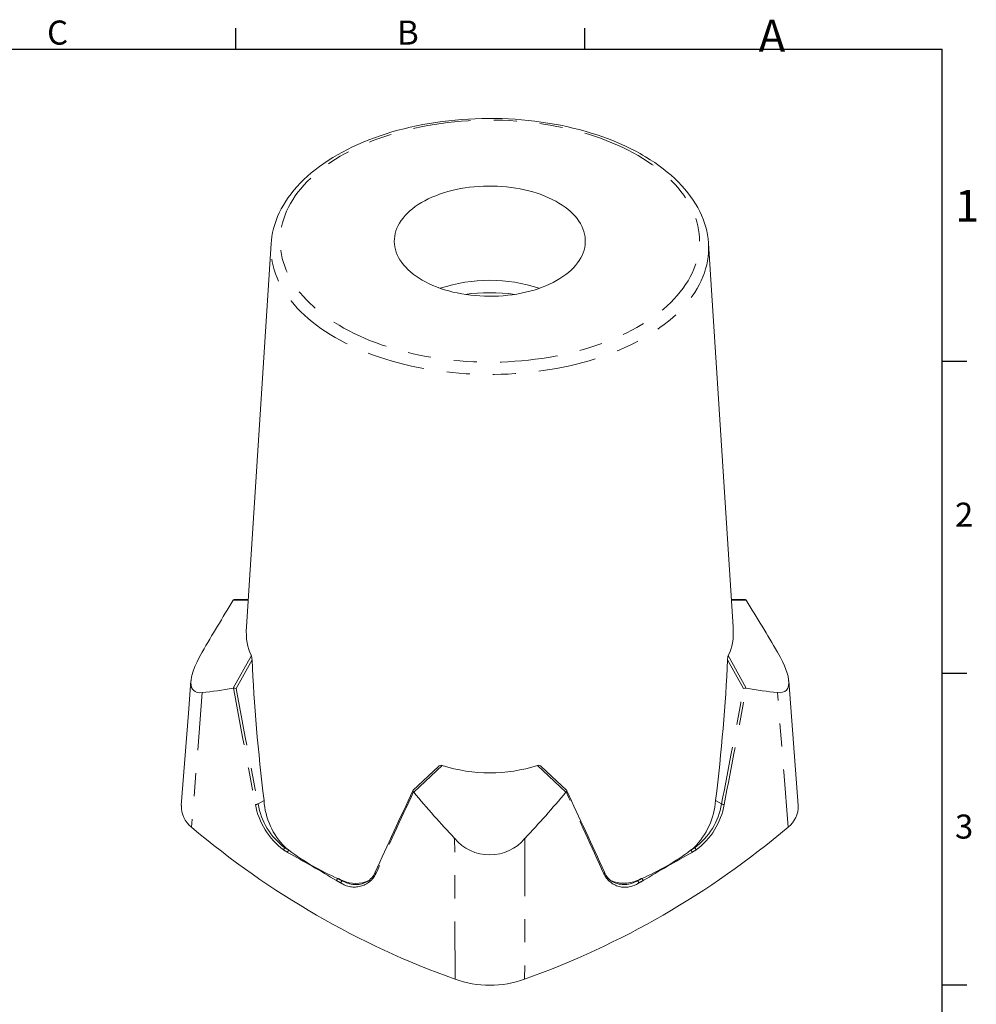
# Model space of a CAD drawing. Units: inches. Extents: x 0 to 11, y -0.1 to 8.4.
# Drawn here: x 6.8 to 11, y 4.2 to 8.4 of the extents above; entities that cross this region are included whole.
import ezdxf

# ---------------------------------------------------------------- set-up
doc = ezdxf.new("R2010")
doc.units = ezdxf.units.IN
doc.header["$MEASUREMENT"] = 0
doc.linetypes.add('PHANTOM', pattern=[0.5, 0.25, -0.05, 0.05, -0.05, 0.05, -0.05])
doc.layers.add('BORDER_MELTRIC', color=7, linetype='Continuous')
doc.styles.add('SLDTEXTSTYLE0', font='GOTHIC.TTF', dxfattribs={"width": 0.913})

msp = doc.modelspace()

# ---------------------------------------------------------------- linework, layer by layer
at = {"color": 7, "linetype": 'Continuous', "lineweight": 15}
for p, q in [((7.8996, 7.4779), (7.7928, 5.8181)), ((7.8996, 7.4779), (7.8997, 7.4787)), ((9.8988, 5.8181), (9.792, 7.4779)), ((9.792, 7.4779), (9.7921, 7.4768)), ((7.7359, 5.934), (7.7365, 5.9349)), ((7.8005, 5.9375), (7.7422, 5.9376)), ((9.9495, 5.9376), (9.8911, 5.9375)), ((9.9551, 5.9349), (9.9558, 5.934)), ((10.1808, 5.0454), (10.1394, 5.5846)), ((7.7365, 5.5537), (7.7359, 5.5537)), ((9.9558, 5.5537), (9.9551, 5.5537)), ((8.6237, 5.2143), (8.5128, 5.1096)), ((9.1788, 5.1096), (9.0679, 5.2143)), ((8.5164, 5.1031), (8.5156, 5.104)), ((9.176, 5.104), (9.1752, 5.1031)), ((9.3414, 4.7563), (9.3414, 4.7562)), ((8.3131, 4.7145), (8.314, 4.7149)), ((9.3777, 4.715), (9.378, 4.7147))]:
    msp.add_line(p, q, dxfattribs=at)
at = {"color": 7, "linetype": 'PHANTOM', "lineweight": 0}
for p, q in [((7.8003, 5.934), (7.7359, 5.934)), ((9.9558, 5.934), (9.8913, 5.934)), ((7.7359, 5.5537), (7.8139, 5.6952)), ((7.817, 5.6756), (7.7487, 5.5517)), ((9.9429, 5.5517), (9.8747, 5.6756)), ((9.8778, 5.6952), (9.9558, 5.5537)), ((8.639, 5.2189), (8.5164, 5.1031)), ((9.1752, 5.1031), (9.0526, 5.2189)), ((7.843, 5.0521), (7.8689, 5.067)), ((9.8228, 5.067), (9.8486, 5.0521)), ((7.9613, 4.8636), (7.9594, 4.8625)), ((9.7323, 4.8625), (9.7303, 4.8636)), ((8.2069, 4.7195), (8.2089, 4.7207)), ((9.4828, 4.7207), (9.4847, 4.7195))]:
    msp.add_line(p, q, dxfattribs=at)
at = {"color": 7, "linetype": 'Continuous', "lineweight": 15, "flags": 128}
for points in [[(9.5072, 7.8604), (9.4961, 7.8667), (9.4747, 7.8783), (9.4527, 7.8895), (9.4302, 7.9003), (9.4071, 7.9107), (9.3835, 7.9206), (9.3594, 7.9301), (9.3348, 7.9391), (9.3098, 7.9477), (9.2844, 7.9558), (9.2585, 7.9635), (9.2323, 7.9707), (9.2057, 7.9774), (9.1789, 7.9836), (9.1517, 7.9893), (9.1242, 7.9946), (9.0965, 7.9993), (9.0685, 8.0035), (9.0404, 8.0073), (9.0121, 8.0105), (8.9836, 8.0132), (8.955, 8.0154), (8.9263, 8.0171), (8.8975, 8.0183), (8.8687, 8.019), (8.8398, 8.0191), (8.811, 8.0188), (8.7822, 8.0179), (8.7534, 8.0165), (8.7248, 8.0146), (8.6962, 8.0122), (8.6678, 8.0092), (8.6396, 8.0058), (8.6115, 8.0018), (8.5836, 7.9974), (8.556, 7.9924), (8.5287, 7.987), (8.5016, 7.9811), (8.4748, 7.9746), (8.4484, 7.9677), (8.4224, 7.9604), (8.3967, 7.9525), (8.3714, 7.9442), (8.3466, 7.9354), (8.3222, 7.9262), (8.2983, 7.9165), (8.2749, 7.9064), (8.2521, 7.8959), (8.2297, 7.8849), (8.208, 7.8736), (8.1868, 7.8618), (8.1662, 7.8496), (8.1463, 7.8371), (8.1269, 7.8241), (8.1083, 7.8109), (8.0904, 7.7972), (8.0731, 7.7832), (8.0566, 7.7689), (8.0408, 7.7543), (8.0258, 7.7393), (8.0116, 7.7241), (7.9981, 7.7086), (7.9855, 7.6929), (7.9737, 7.6769), (7.9627, 7.6607), (7.9525, 7.6443), (7.9433, 7.6277), (7.9349, 7.611), (7.9274, 7.5941), (7.9207, 7.5771), (7.9149, 7.56), (7.9101, 7.5428), (7.9061, 7.5256), (7.9029, 7.5083), (7.9007, 7.491), (7.8998, 7.4788)], [(9.792, 7.4768), (9.7918, 7.4802), (9.7902, 7.4975), (9.7876, 7.5147), (9.7842, 7.5319), (9.7799, 7.5491), (9.7747, 7.5661), (9.7687, 7.5831), (9.7618, 7.5999), (9.754, 7.6166), (9.7454, 7.6331), (9.7359, 7.6495), (9.7256, 7.6658), (9.7145, 7.6818), (9.7025, 7.6976), (9.6897, 7.7132), (9.676, 7.7285), (9.6616, 7.7436), (9.6465, 7.7584), (9.6305, 7.7729), (9.6139, 7.7871), (9.5965, 7.8009), (9.5784, 7.8145), (9.5596, 7.8277), (9.5401, 7.8405), (9.52, 7.8529), (9.5072, 7.8604)], [(8.5535, 7.3193), (8.5681, 7.3113), (8.5833, 7.3037), (8.5992, 7.2965), (8.6156, 7.2898), (8.6326, 7.2836), (8.6501, 7.2778), (8.6681, 7.2726), (8.6865, 7.2678), (8.7052, 7.2636), (8.7243, 7.2599), (8.7437, 7.2568), (8.7633, 7.2542), (8.7831, 7.2521), (8.8031, 7.2507), (8.8232, 7.2497), (8.8433, 7.2494), (8.8634, 7.2496), (8.8835, 7.2504), (8.9035, 7.2517), (8.9234, 7.2536), (8.943, 7.2561), (8.9625, 7.2591), (8.9817, 7.2626), (9.0005, 7.2667), (9.019, 7.2713), (9.0371, 7.2765), (9.0547, 7.2821), (9.0718, 7.2882), (9.0884, 7.2948), (9.1044, 7.3018), (9.1198, 7.3093), (9.1345, 7.3172), (9.1486, 7.3256), (9.1619, 7.3343), (9.1745, 7.3433), (9.1863, 7.3527), (9.1974, 7.3625), (9.2075, 7.3725), (9.2168, 7.3828), (9.2253, 7.3934), (9.2328, 7.4041), (9.2394, 7.4151), (9.2451, 7.4263), (9.2498, 7.4376), (9.2536, 7.449), (9.2564, 7.4605), (9.2583, 7.4721), (9.2591, 7.4837), (9.259, 7.4953), (9.2579, 7.5069), (9.2558, 7.5185), (9.2528, 7.5299), (9.2488, 7.5413), (9.2438, 7.5526), (9.2379, 7.5637), (9.231, 7.5746), (9.2233, 7.5854), (9.2146, 7.5959), (9.2051, 7.6061), (9.1947, 7.616), (9.1835, 7.6257), (9.1715, 7.635), (9.1587, 7.644), (9.1451, 7.6526), (9.1309, 7.6608), (9.116, 7.6686), (9.1004, 7.676), (9.0843, 7.683), (9.0676, 7.6894), (9.0503, 7.6954), (9.0326, 7.7009), (9.0144, 7.7059), (8.9958, 7.7104), (8.9769, 7.7144), (8.9577, 7.7178), (8.9381, 7.7206), (8.9184, 7.723), (8.8985, 7.7247), (8.8785, 7.7259), (8.8584, 7.7266), (8.8383, 7.7266), (8.8181, 7.7261), (8.7981, 7.7251), (8.7782, 7.7235), (8.7584, 7.7213), (8.7388, 7.7185), (8.7195, 7.7153), (8.7005, 7.7114), (8.6818, 7.7071), (8.6635, 7.7022), (8.6457, 7.6968), (8.6283, 7.691), (8.6115, 7.6846), (8.5952, 7.6778), (8.5794, 7.6705), (8.5644, 7.6628), (8.55, 7.6547), (8.5363, 7.6462), (8.5233, 7.6373), (8.5111, 7.6281), (8.4997, 7.6185), (8.4891, 7.6086), (8.4793, 7.5984), (8.4704, 7.588), (8.4625, 7.5773), (8.4554, 7.5665), (8.4492, 7.5554), (8.444, 7.5442), (8.4398, 7.5328), (8.4365, 7.5213), (8.4341, 7.5098), (8.4328, 7.4982), (8.4324, 7.4866), (8.433, 7.475), (8.4346, 7.4634), (8.4372, 7.4518), (8.4407, 7.4404), (8.4452, 7.4291), (8.4507, 7.4179), (8.4571, 7.4069), (8.4644, 7.396), (8.4726, 7.3854), (8.4817, 7.3751), (8.4916, 7.365), (8.5024, 7.3551), (8.5141, 7.3457), (8.5265, 7.3365), (8.5396, 7.3277), (8.5535, 7.3193)], [(7.6013, 5.7096), (7.5895, 5.6886), (7.5788, 5.6677), (7.5696, 5.6472), (7.562, 5.6272), (7.5563, 5.6082), (7.5528, 5.5907), (7.5519, 5.5774), (7.5528, 5.5657), (7.5554, 5.5558), (7.5592, 5.5485), (7.5643, 5.5427), (7.5704, 5.5385), (7.5795, 5.535), (7.5899, 5.5336), (7.6013, 5.5339)], [(10.0904, 5.5339), (10.1021, 5.5336), (10.1128, 5.5352), (10.122, 5.5389), (10.1297, 5.5451), (10.1354, 5.5538), (10.1388, 5.565), (10.1397, 5.5766), (10.1389, 5.59), (10.1362, 5.6046), (10.1324, 5.6188), (10.1273, 5.6338), (10.1212, 5.6492), (10.1121, 5.6691), (10.1018, 5.6893), (10.0904, 5.7096)], [(7.5522, 5.5845), (7.5414, 5.4447), (7.5108, 5.0455)], [(8.5156, 5.104), (8.5141, 5.1055), (8.513, 5.107), (8.5125, 5.1083), (8.5126, 5.1093), (8.5129, 5.1095)], [(9.1787, 5.1095), (9.179, 5.1094), (9.1791, 5.1084), (9.1786, 5.1071), (9.1776, 5.1056), (9.176, 5.104)]]:
    msp.add_lwpolyline(points, dxfattribs=at)
at = {"color": 7, "linetype": 'PHANTOM', "lineweight": 0, "flags": 128}
for points in [[(9.4875, 7.8585), (9.4661, 7.8705), (9.4439, 7.882), (9.4212, 7.8932), (9.3978, 7.9039), (9.3738, 7.9141), (9.3492, 7.9239), (9.3241, 7.9333), (9.2985, 7.9421), (9.2724, 7.9505), (9.2458, 7.9583), (9.2188, 7.9656), (9.1914, 7.9725), (9.1636, 7.9788), (9.1355, 7.9845), (9.107, 7.9898), (9.0783, 7.9945), (9.0493, 7.9986), (9.0201, 8.0022), (8.9907, 8.0052), (8.9612, 8.0077), (8.9315, 8.0096), (8.9018, 8.0109), (8.8719, 8.0117), (8.8421, 8.0119), (8.8122, 8.0116), (8.7824, 8.0107), (8.7527, 8.0092), (8.723, 8.0071), (8.6935, 8.0045), (8.6642, 8.0013), (8.635, 7.9976), (8.6061, 7.9933), (8.5775, 7.9885), (8.5491, 7.9831), (8.521, 7.9772), (8.4934, 7.9708), (8.466, 7.9639), (8.4391, 7.9564), (8.4127, 7.9484), (8.3867, 7.9399), (8.3612, 7.931), (8.3362, 7.9215), (8.3118, 7.9116), (8.2879, 7.9013), (8.2647, 7.8904), (8.2421, 7.8792), (8.2201, 7.8675), (8.1988, 7.8554), (8.1783, 7.8429), (8.1584, 7.8301), (8.1393, 7.8168), (8.1209, 7.8032), (8.1034, 7.7893), (8.0866, 7.7751), (8.0707, 7.7605), (8.0556, 7.7456), (8.0413, 7.7305), (8.0279, 7.7151), (8.0154, 7.6994), (8.0038, 7.6835), (7.9932, 7.6674), (7.9834, 7.6512), (7.9746, 7.6347), (7.9667, 7.6181), (7.9598, 7.6013), (7.9538, 7.5844), (7.9488, 7.5674), (7.9447, 7.5504), (7.9417, 7.5332), (7.9396, 7.516), (7.9385, 7.4988), (7.9384, 7.4816), (7.9392, 7.4643), (7.9411, 7.4471), (7.9439, 7.43), (7.9477, 7.4129), (7.9524, 7.3959), (7.9582, 7.379), (7.9649, 7.3622), (7.9725, 7.3455), (7.9811, 7.329), (7.9906, 7.3127), (8.0011, 7.2965), (8.0125, 7.2806), (8.0247, 7.2649), (8.0379, 7.2494), (8.0519, 7.2342), (8.0668, 7.2193), (8.0825, 7.2046), (8.0991, 7.1903), (8.1165, 7.1763), (8.1346, 7.1626), (8.1535, 7.1493), (8.1732, 7.1363), (8.1936, 7.1237), (8.2147, 7.1115), (8.2365, 7.0998), (8.259, 7.0884), (8.2821, 7.0775), (8.3058, 7.067), (8.33, 7.057), (8.3549, 7.0474), (8.3803, 7.0383), (8.4061, 7.0297), (8.4325, 7.0216), (8.4593, 7.014), (8.4865, 7.0069), (8.5141, 7.0004), (8.5421, 6.9943), (8.5703, 6.9888), (8.5989, 6.9839), (8.6278, 6.9795), (8.6569, 6.9756), (8.6862, 6.9723), (8.7156, 6.9695), (8.7453, 6.9674), (8.775, 6.9657), (8.8048, 6.9647), (8.8346, 6.9642), (8.8645, 6.9642), (8.8943, 6.9649), (8.9241, 6.9661), (8.9538, 6.9678), (8.9834, 6.9702), (9.0128, 6.9731), (9.042, 6.9765), (9.0711, 6.9805), (9.0999, 6.9851), (9.1284, 6.9902), (9.1566, 6.9958), (9.1845, 7.002), (9.212, 7.0087), (9.2391, 7.0159), (9.2658, 7.0236), (9.292, 7.0318), (9.3178, 7.0405), (9.343, 7.0497), (9.3677, 7.0594), (9.3918, 7.0696), (9.4154, 7.0802), (9.4383, 7.0912), (9.4606, 7.1027), (9.4822, 7.1145), (9.5032, 7.1268), (9.5234, 7.1395), (9.5429, 7.1526), (9.5616, 7.166), (9.5796, 7.1797), (9.5967, 7.1938), (9.6131, 7.2083), (9.6286, 7.223), (9.6433, 7.238), (9.6571, 7.2533), (9.6701, 7.2688), (9.6821, 7.2846), (9.6932, 7.3005), (9.7035, 7.3167), (9.7128, 7.3331), (9.7211, 7.3497), (9.7285, 7.3664), (9.735, 7.3832), (9.7405, 7.4001), (9.745, 7.4172), (9.7485, 7.4343), (9.7511, 7.4514), (9.7527, 7.4686), (9.7533, 7.4859), (9.753, 7.5031), (9.7516, 7.5203), (9.7493, 7.5375), (9.746, 7.5546), (9.7417, 7.5717), (9.7364, 7.5887), (9.7302, 7.6055), (9.7231, 7.6222), (9.7149, 7.6388), (9.7059, 7.6552), (9.6959, 7.6715), (9.685, 7.6875), (9.6731, 7.7033), (9.6604, 7.7189), (9.6468, 7.7343), (9.6324, 7.7494), (9.6171, 7.7642), (9.6009, 7.7786), (9.5839, 7.7928), (9.5662, 7.8067), (9.5476, 7.8202), (9.5283, 7.8333), (9.5083, 7.8461), (9.4875, 7.8585)], [(8.1763, 7.0711), (8.1551, 7.0837), (8.1346, 7.0968), (8.1148, 7.1102), (8.0958, 7.1239), (8.0776, 7.1381), (8.0601, 7.1525), (8.0435, 7.1673), (8.0277, 7.1824), (8.0128, 7.1977), (7.9987, 7.2133), (7.9855, 7.2292), (7.9732, 7.2453), (7.9619, 7.2617), (7.9514, 7.2782), (7.9418, 7.295), (7.9332, 7.3118), (7.9256, 7.3289), (7.9189, 7.3461), (7.9131, 7.3634), (7.9084, 7.3808), (7.9046, 7.3982), (7.9017, 7.4158), (7.8999, 7.4334), (7.899, 7.451), (7.8992, 7.4686), (7.8996, 7.4779)], [(9.7921, 7.4768), (9.7923, 7.473), (9.7926, 7.4554), (9.792, 7.4378), (9.7904, 7.4202), (9.7879, 7.4026), (9.7843, 7.3851), (9.7798, 7.3677), (9.7743, 7.3504), (9.7678, 7.3332), (9.7604, 7.3161), (9.752, 7.2992), (9.7427, 7.2824), (9.7325, 7.2658), (9.7213, 7.2494), (9.7092, 7.2332), (9.6963, 7.2173), (9.6824, 7.2016), (9.6677, 7.1862), (9.6521, 7.171), (9.6357, 7.1562), (9.6185, 7.1417), (9.6005, 7.1274), (9.5816, 7.1136), (9.5621, 7.1001), (9.5417, 7.0869), (9.5207, 7.0742), (9.499, 7.0618), (9.4765, 7.0499), (9.4535, 7.0384), (9.4297, 7.0273), (9.4054, 7.0167), (9.3805, 7.0065), (9.3551, 6.9968), (9.3291, 6.9875), (9.3026, 6.9788), (9.2757, 6.9705), (9.2483, 6.9628), (9.2204, 6.9556), (9.1922, 6.9489), (9.1637, 6.9427), (9.1348, 6.937), (9.1056, 6.9319), (9.0761, 6.9274), (9.0464, 6.9234), (9.0165, 6.9199), (8.9864, 6.917), (8.9562, 6.9147), (8.9258, 6.9129), (8.8954, 6.9117), (8.8649, 6.9111), (8.8344, 6.911), (8.8039, 6.9115), (8.7734, 6.9126), (8.743, 6.9142), (8.7128, 6.9164), (8.6826, 6.9191), (8.6527, 6.9225), (8.6229, 6.9263), (8.5934, 6.9307), (8.5641, 6.9357), (8.5351, 6.9412), (8.5065, 6.9473), (8.4782, 6.9538), (8.4503, 6.9609), (8.4228, 6.9686), (8.3957, 6.9767), (8.3691, 6.9853), (8.343, 6.9944), (8.3174, 7.004), (8.2924, 7.0141), (8.2679, 7.0246), (8.244, 7.0356), (8.2208, 7.047), (8.1982, 7.0588), (8.1763, 7.0711)], [(7.6013, 5.5339), (7.5743, 5.1916), (7.5554, 4.9514)], [(10.1362, 4.9514), (10.1174, 5.1916), (10.0904, 5.5339)], [(8.6952, 4.2935), (8.6945, 4.5449), (8.6936, 4.9033)], [(8.998, 4.9033), (8.9971, 4.5449), (8.9965, 4.2935)]]:
    msp.add_lwpolyline(points, dxfattribs=at)
at = {"color": 7, "linetype": 'Continuous', "lineweight": 15}
for centre, radius, start, end in [((8.8458, 6.6436), 0.6752, 71.5099, 108.4901), ((8.8458, 6.4892), 0.7757, 82.0893, 97.9107), ((7.7418, 5.9309), 0.00664, 86.5029, 142.1725), ((9.9499, 5.9309), 0.00661, 37.7506, 93.6584), ((7.751, 5.6752), 0.0659, 0.3547, 17.6587), ((9.9336, 5.6763), 0.059, 161.3054, 180.6813), ((7.5472, 4.3511), 1.2175, 80.4745, 81.0547), ((10.1515, 4.3073), 1.2619, 98.9555, 99.5153), ((8.6352, 5.2044), 0.015, 75.0831, 139.268), ((9.0562, 5.2041), 0.0152, 41.2532, 103.8519), ((40.7614, -9.9351), 35.5854, 154.9905, 155.61623), ((-23.0545, -9.9282), 35.5686, 24.38377, 25.0098), ((7.6221, 5.0402), 0.111, 177.3008, 233.0713), ((8.1781, 5.0848), 0.3098, 183.3023, 225.5816), ((9.4987, 5.0916), 0.325, 315.4499, 355.6662), ((10.0649, 5.0425), 0.1157, 308.0744, 1.4549), ((9.9418, 7.7691), 3.6924, 229.7372, 250.2682), ((7.7498, 7.7691), 3.6924, 289.7318, 310.2628), ((8.8458, 5.0292), 0.1975, 219.6002, 320.3998), ((8.4675, 5.4952), 0.8094, 231.2872, 232.6636), ((9.2241, 5.4952), 0.8094, 307.3364, 308.7128), ((8.5926, 5.6744), 1.0278, 233.1803, 246.8251), ((9.1016, 5.6699), 1.0226, 293.14, 306.8546), ((8.2682, 4.7913), 0.089, 300.3352, 336.8641), ((9.4242, 4.792), 0.09, 203.3449, 239.148), ((8.6937, 5.8871), 1.2631, 246.4059, 247.4289), ((8.2658, 4.8414), 0.1335, 244.7635, 294.9793), ((9.4259, 4.8483), 0.1397, 246.2872, 294.0193), ((8.9979, 5.8871), 1.2631, 292.5711, 293.5941), ((8.8458, 4.7116), 0.4444, 250.1862, 289.8138)]:
    msp.add_arc(centre, radius, start, end, dxfattribs=at)
at = {"color": 7, "linetype": 'PHANTOM', "lineweight": 0}
for centre, radius, start, end in [((44.9083, 12.323), 37.7831, 190.32093, 191.09782), ((-27.0854, 12.2982), 37.6495, 348.9008, 349.68045), ((40.8646, -10.0205), 35.7101, 154.94203, 155.56777), ((-23.1335, -10.0023), 35.6665, 24.43185, 25.05835), ((7.8342, 5.0716), 0.0214, 263.2956, 294.1889), ((8.1388, 5.104), 0.3117, 189.9125, 233.5444), ((8.1337, 5.1), 0.2946, 189.3517, 233.7113), ((9.5561, 5.1011), 0.2966, 306.4426, 350.4944), ((9.5595, 5.0999), 0.3045, 305.914, 350.629), ((9.8574, 5.0716), 0.0214, 245.8111, 276.7044), ((7.9653, 4.8523), 0.0117, 120.1593, 175.1086), ((9.8127, 7.798), 3.4716, 237.7342, 238.0709), ((7.879, 7.798), 3.4716, 301.9291, 302.2658), ((9.7264, 4.8523), 0.0117, 4.8914, 59.8407), ((9.8103, 7.7942), 3.478, 237.7341, 238.0709), ((7.9826, 4.8414), 0.0118, 120.5305, 175.1703), ((4.3077, -1.7478), 7.5399, 59.07296, 60.93242), ((13.3298, -1.654), 7.4316, 119.05403, 120.94059), ((9.709, 4.8414), 0.0118, 4.8297, 59.4695), ((7.8814, 7.7942), 3.478, 301.9291, 302.2659), ((8.2597, 4.7957), 0.1035, 235.8561, 333.6183), ((8.3557, 4.7544), 0.00571, 162.2762, 234.9051), ((9.336, 4.7544), 0.00571, 305.0949, 17.7238), ((9.4313, 4.7935), 0.102, 205.3889, 305.1368), ((8.1954, 4.7192), 0.0126, 124.9932, 175.8912), ((10.04, 8.1929), 3.9382, 241.8626, 242.1726), ((10.0419, 8.196), 3.931, 241.8626, 242.1726), ((8.2142, 4.7092), 0.0127, 125.3838, 175.9519), ((8.2645, 4.8116), 0.1086, 237.9392, 296.5743), ((9.4271, 4.8118), 0.1087, 243.1649, 301.9898), ((7.6497, 8.196), 3.931, 297.8274, 298.1374), ((9.4774, 4.7092), 0.0127, 4.0481, 54.6162), ((7.6516, 8.1929), 3.9382, 297.8274, 298.1374), ((9.4963, 4.7192), 0.0126, 4.1088, 55.0068)]:
    msp.add_arc(centre, radius, start, end, dxfattribs=at)
at = {"color": 7, "linetype": 'Continuous', "lineweight": 15}
for centre, major_axis, ratio, start_param, end_param in [((10.6335, 7.2145), (3.5503, 3.8657), 0.28998, 2.156908, 2.216743), ((7.0581, 7.2145), (-3.5503, 3.8657), 0.28998, 4.066442, 4.126278), ((8.7878, 6.6978), (0.9495, 1.0338), 0.289979, 2.796412, 3.045327), ((8.9039, 6.6978), (-0.9495, 1.0338), 0.289979, 3.237858, 3.486773), ((8.964, 4.0861), (-0.7496, 3.102), 0.282489, 0.966012, 1.18166), ((8.7276, 4.0861), (0.7496, 3.102), 0.282489, 5.101525, 5.317173), ((10.6335, 9.5287), (3.5503, 3.8657), 0.28998, 3.45478, 3.514616), ((7.0581, 9.5287), (-3.5503, 3.8657), 0.28998, 2.768569, 2.828405), ((8.8458, 6.6643), (0, 1.4777), 0.672641, 2.932029, 3.351156), ((10.8502, 9.4036), (0, 5.5256), 0.672645, 2.462738, 2.522574), ((6.8414, 9.4036), (0, 5.5256), 0.672645, 3.760611, 3.820447)]:
    msp.add_ellipse(centre, major_axis=major_axis, ratio=ratio, start_param=start_param, end_param=end_param, dxfattribs=at)
at = {"color": 7, "linetype": 'PHANTOM', "lineweight": 0}
for centre, major_axis, start_param, end_param in [((11.2675, 4.1217), (-2.6169, 10.8295), 1.370511, 1.416823), ((6.4241, 4.1217), (2.6169, 10.8295), 4.866362, 4.912674)]:
    msp.add_ellipse(centre, major_axis=major_axis, ratio=0.282498, start_param=start_param, end_param=end_param, dxfattribs=at)
at = {"layer": 'BORDER_MELTRIC'}
for p, q in [((7.7465, 8.3188), (7.7465, 8.4101)), ((9.2565, 8.3188), (9.2565, 8.4101)), ((0.1965, 8.3188), (10.8035, 8.3188)), ((10.8035, 0.2279), (10.8035, 8.3188)), ((10.8035, 6.9688), (10.9105, 6.9688)), ((10.8035, 5.6188), (10.9105, 5.6188)), ((10.8035, 4.2688), (10.9105, 4.2688))]:
    msp.add_line(p, q, dxfattribs=at)

# ---------------------------------------------------------------- texts
at = {"layer": 'BORDER_MELTRIC', "attachment_point": 1, "style": 'SLDTEXTSTYLE0'}
for s, insert, char_height in [('C', (6.93, 8.4428), 0.1042), ('B', (8.4448, 8.4428), 0.1042), ('A', (10.0095, 8.4464), 0.1378), ('1', (10.8589, 7.7099), 0.1378), ('2', (10.8589, 6.3562), 0.1042), ('3', (10.8589, 5.0062), 0.1042)]:
    msp.add_mtext(s, dxfattribs=dict(at, insert=insert, char_height=char_height))

doc.saveas('drawing.dxf')
